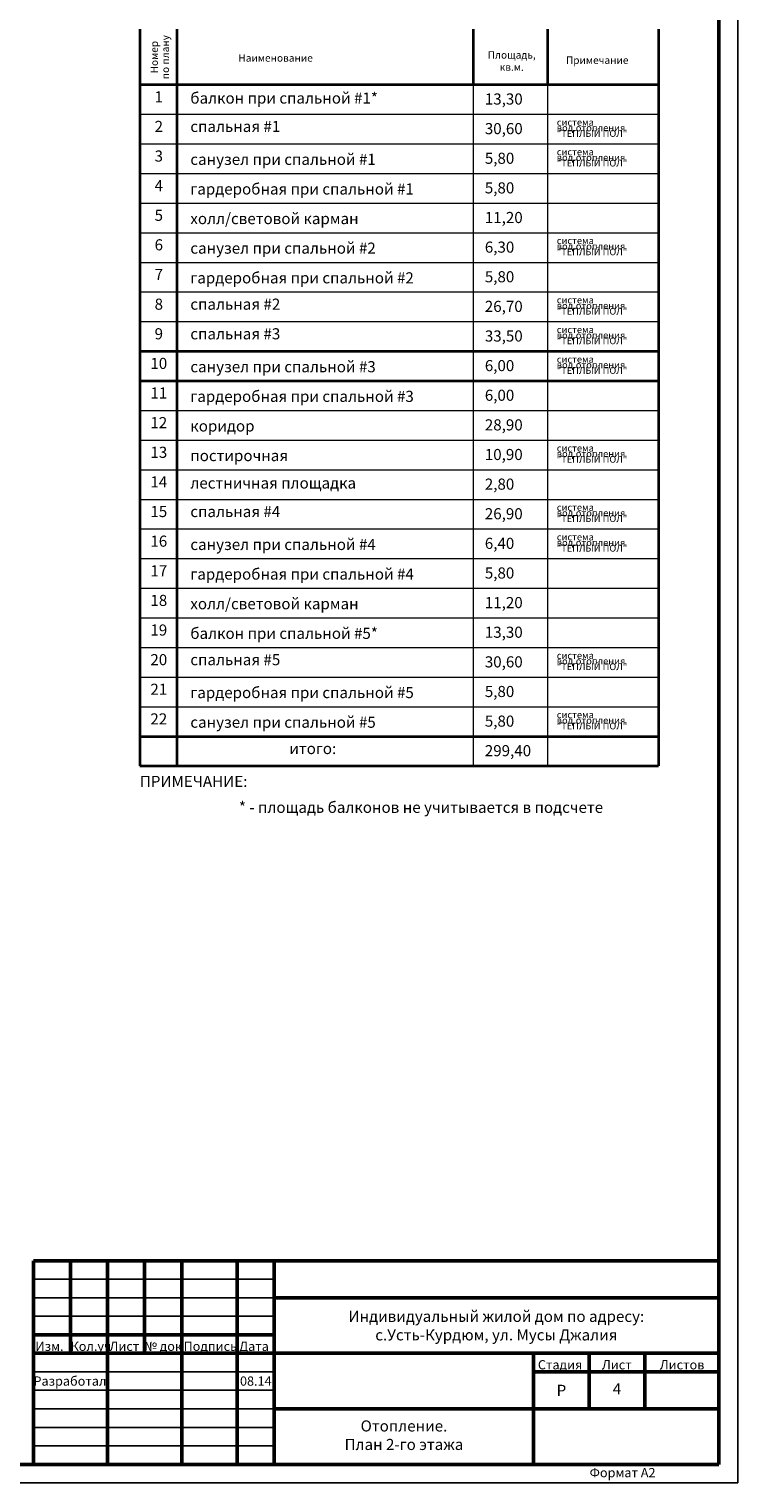
# Model space of a CAD drawing. Units: millimetres. Extents: x 394972 to 569069, y -460122 to -215174.
# Drawn here: x 459693 to 478826, y -336213 to -296952 of the extents above; entities that cross this region are included whole.
import ezdxf
from ezdxf.enums import TextEntityAlignment as Align

# ---------------------------------------------------------------- set-up
doc = ezdxf.new("R2010")
doc.units = ezdxf.units.MM
doc.header["$MEASUREMENT"] = 0
for name, color, linetype, lineweight in [('1_СТЕНЫ_несущие_Ном._пера__21', 7, 'Continuous', 35), ('1_СТЕНЫ_несущие_Ном._пера__99', 7, 'Continuous', 13), ('6_размеры_Ном._пера__99', 7, 'Continuous', 13), ('Лист - надписи', 7, 'Continuous', 25), ('Лист - толстые', 7, 'Continuous', 53), ('Лист - тонкие', 7, 'Continuous', 25), ('рамка', 7, 'Continuous', 50)]:
    doc.layers.add(name, color=color, linetype=linetype, lineweight=lineweight)
doc.layers.add('Глубокий', color=250, linetype='Continuous')
doc.styles.add('001 Arial', font='ARIAL.TTF', dxfattribs={"height": 2.5})
doc.styles.add('Ариал', font='ARIAL.TTF')
doc.styles.add('СГЕНЕРИР_СТИЛЬ_8', font='gost_2_304-81_type.ttf')
doc.styles.add('СГЕНЕРИР_СТИЛЬ_9', font='gost_2_304-81_type.ttf')

msp = doc.modelspace()

# ---------------------------------------------------------------- linework, layer by layer
at = {"color": 0, "lineweight": 25}
for p, q in [((478826.3, -294212.7), (478826.3, -336212.7)), ((478826.3, -336212.7), (419426.3, -336212.7))]:
    msp.add_line(p, q, dxfattribs=at)
at = {"layer": '1_СТЕНЫ_несущие_Ном._пера__21', "linetype": 'Continuous'}
for p, q in [((462683.9, -296951.6), (462683.9, -316851.6)), ((463683.9, -296951.6), (463683.9, -316851.6)), ((471683.9, -296951.6), (471683.9, -298451.6)), ((473683.9, -296951.6), (473683.9, -298451.6)), ((476683.9, -296951.6), (476683.9, -316851.6)), ((462683.9, -298451.6), (476683.9, -298451.6)), ((462683.9, -305651.6), (476683.9, -305651.6)), ((462683.9, -306451.6), (476683.9, -306451.6)), ((462683.9, -316051.6), (476683.9, -316051.6)), ((462683.9, -316851.6), (476683.9, -316851.6))]:
    msp.add_line(p, q, dxfattribs=at)
at = {"layer": '1_СТЕНЫ_несущие_Ном._пера__99', "linetype": 'Continuous'}
for p, q in [((471683.9, -296951.6), (471683.9, -316851.6)), ((473683.9, -296951.6), (473683.9, -316851.6)), ((462683.9, -299251.6), (476683.9, -299251.6)), ((462683.9, -300051.6), (476683.9, -300051.6)), ((462683.9, -300851.6), (476683.9, -300851.6)), ((462683.9, -301651.6), (476683.9, -301651.6)), ((462683.9, -302451.6), (476683.9, -302451.6)), ((462683.9, -303251.6), (476683.9, -303251.6)), ((462683.9, -304051.6), (476683.9, -304051.6)), ((462683.9, -304851.6), (476683.9, -304851.6)), ((462683.9, -305651.6), (476683.9, -305651.6)), ((462683.9, -306451.6), (476683.9, -306451.6)), ((462683.9, -307251.6), (476683.9, -307251.6)), ((462683.9, -308051.6), (476683.9, -308051.6)), ((462683.9, -308851.6), (476683.9, -308851.6)), ((462683.9, -309651.6), (476683.9, -309651.6)), ((462683.9, -310451.6), (476683.9, -310451.6)), ((462683.9, -311251.6), (476683.9, -311251.6)), ((462683.9, -312051.6), (476683.9, -312051.6)), ((462683.9, -312851.6), (476683.9, -312851.6)), ((462683.9, -313651.6), (476683.9, -313651.6)), ((462683.9, -314451.6), (476683.9, -314451.6)), ((462683.9, -315251.6), (476683.9, -315251.6))]:
    msp.add_line(p, q, dxfattribs=at)
at = {"layer": 'Лист - толстые', "color": 0}
for p, q in [((478313.7, -294700), (478312.4, -335712.7)), ((459812.4, -332712), (466312.4, -332712)), ((459812.4, -332712), (466312.4, -332712)), ((478312.4, -335712.7), (421426.3, -335712.7))]:
    msp.add_line(p, q, dxfattribs=at)
at = {"layer": 'Лист - толстые', "color": 0, "lineweight": 53}
for p, q in [((478312.4, -330212), (459812.4, -330212)), ((459812.4, -330212), (459812.4, -335712)), ((478312.4, -330212), (459812.4, -330212)), ((460812.4, -330212), (460812.4, -332712)), ((461812.4, -330212), (461812.4, -335712)), ((461812.4, -330212), (461812.4, -335712)), ((462812.4, -330212), (462812.4, -332712)), ((462812.4, -330212), (462812.4, -332712)), ((463812.4, -330212), (463812.4, -335712)), ((463812.4, -330212), (463812.4, -335712)), ((465312.4, -330212), (465312.4, -335712)), ((465312.4, -330212), (465312.4, -335712)), ((466312.4, -330212), (466312.4, -335712)), ((466312.4, -330212), (466312.4, -335712)), ((466312.4, -331212), (478312.4, -331212)), ((466312.4, -331212), (478312.4, -331212)), ((459812.4, -332212), (466312.4, -332212)), ((459812.4, -332212), (466312.4, -332212)), ((459812.4, -332712), (478312.4, -332712)), ((459812.4, -332712), (478312.4, -332712)), ((473312.4, -332712), (473312.4, -335712)), ((473312.4, -332712), (473312.4, -335712)), ((474812.4, -332712), (474812.4, -334212)), ((474812.4, -332712), (474812.4, -334212)), ((476312.4, -332712), (476312.4, -334212)), ((476312.4, -332712), (476312.4, -334212)), ((473312.4, -333212), (478312.4, -333212)), ((473312.4, -333212), (478312.4, -333212)), ((466312.4, -334212), (478312.4, -334212)), ((466312.4, -334212), (478312.4, -334212))]:
    msp.add_line(p, q, dxfattribs=at)
at = {"layer": 'Лист - тонкие', "color": 0}
for p, q in [((459812.4, -330712), (466312.4, -330712)), ((459812.4, -330712), (466312.4, -330712)), ((459812.4, -331212), (466312.4, -331212)), ((459812.4, -331212), (466312.4, -331212)), ((459812.4, -331712), (466312.4, -331712)), ((459812.4, -331712), (466312.4, -331712)), ((459812.4, -333212), (466312.4, -333212)), ((459812.4, -333212), (466312.4, -333212)), ((459812.4, -333712), (466312.4, -333712)), ((459812.4, -333712), (466312.4, -333712)), ((459812.4, -334212), (466312.4, -334212)), ((459812.4, -334212), (466312.4, -334212)), ((459812.4, -334712), (466312.4, -334712)), ((459812.4, -334712), (466312.4, -334712)), ((459812.4, -335212), (466312.4, -335212)), ((459812.4, -335212), (466312.4, -335212))]:
    msp.add_line(p, q, dxfattribs=at)

# ---------------------------------------------------------------- texts
at = {"layer": '6_размеры_Ном._пера__99', "linetype": 'Continuous', "insert": (463531.9, -297709.8), "char_height": 200, "width": 2672.194, "attachment_point": 8, "rotation": 90, "line_spacing_factor": 0.896811, "style": 'СГЕНЕРИР_СТИЛЬ_8'}
msp.add_mtext('{Номер\\Pпо плану}', dxfattribs=at)
at = {"layer": '6_размеры_Ном._пера__99', "linetype": 'Continuous', "style": 'СГЕНЕРИР_СТИЛЬ_8'}
for s, insert, char_height, width, attachment_point, line_spacing_factor in [('{Площадь,\\Pкв.м.}', (472720.3, -298140.3), 200, 2672.194, 8, 0.982676), ('{система вод.отопления\\P"ТЕПЛЫЙ ПОЛ"}', (473936.6, -299919.5), 184, 2665.701, 7, 0.491983), ('{система вод.отопления\\P"ТЕПЛЫЙ ПОЛ"}', (473936.6, -300719.5), 184, 2665.701, 7, 0.491983), ('{система вод.отопления\\P"ТЕПЛЫЙ ПОЛ"}', (473936.6, -303117.1), 184, 2665.701, 7, 0.491983), ('{система вод.отопления\\P"ТЕПЛЫЙ ПОЛ"}', (473936.6, -304719.5), 184, 2665.701, 7, 0.491983), ('{система вод.отопления\\P"ТЕПЛЫЙ ПОЛ"}', (473936.6, -305519.5), 184, 2665.701, 7, 0.491983), ('{система вод.отопления\\P"ТЕПЛЫЙ ПОЛ"}', (473936.6, -306319.5), 184, 2665.701, 7, 0.491983), ('{система вод.отопления\\P"ТЕПЛЫЙ ПОЛ"}', (473936.6, -308719.5), 184, 2665.701, 7, 0.491983), ('{система вод.отопления\\P"ТЕПЛЫЙ ПОЛ"}', (473936.6, -310319.5), 184, 2665.701, 7, 0.491983), ('{система вод.отопления\\P"ТЕПЛЫЙ ПОЛ"}', (473936.6, -311120.3), 184, 2665.701, 7, 0.491983), ('{система вод.отопления\\P"ТЕПЛЫЙ ПОЛ"}', (473936.6, -314319.5), 184, 2665.701, 7, 0.491983), ('{система вод.отопления\\P"ТЕПЛЫЙ ПОЛ"}', (473936.6, -315919.5), 184, 2665.701, 7, 0.491983)]:
    msp.add_mtext(s, dxfattribs=dict(at, insert=insert, char_height=char_height, width=width, attachment_point=attachment_point, line_spacing_factor=line_spacing_factor))
at = {"layer": '6_размеры_Ном._пера__99', "linetype": 'Continuous'}
for s, insert, char_height, attachment_point, style in [('{Наименование}', (466347.8, -297894.8), 200, 8, 'СГЕНЕРИР_СТИЛЬ_8'), ('{Примечание}', (475028.4, -297954.2), 200, 8, 'СГЕНЕРИР_СТИЛЬ_8'), ('{1}', (463194.6, -299023.9), 300, 8, 'СГЕНЕРИР_СТИЛЬ_8'), ('{балкон при спальной #1*}', (464045.5, -299058.1), 300, 7, 'СГЕНЕРИР_СТИЛЬ_8'), ('{13,30}', (471994.8, -299083.7), 300, 7, 'СГЕНЕРИР_СТИЛЬ_8'), ('{2}', (463194.6, -299823.9), 300, 8, 'СГЕНЕРИР_СТИЛЬ_8'), ('{спальная #1}', (464045.5, -299824.3), 300, 7, 'СГЕНЕРИР_СТИЛЬ_8'), ('{30,60}', (471994.8, -299883.7), 300, 7, 'СГЕНЕРИР_СТИЛЬ_8'), ('{3}', (463194.6, -300624.3), 300, 8, 'СГЕНЕРИР_СТИЛЬ_8'), ('{санузел при спальной #1}', (464045.5, -300713.3), 300, 7, 'СГЕНЕРИР_СТИЛЬ_8'), ('{5,80}', (471994.8, -300683.7), 300, 7, 'СГЕНЕРИР_СТИЛЬ_8'), ('{4}', (463194.6, -301423.9), 300, 8, 'СГЕНЕРИР_СТИЛЬ_8'), ('{гардеробная при спальной #1}', (464045.5, -301513.3), 300, 7, 'СГЕНЕРИР_СТИЛЬ_8'), ('{5,80}', (471994.8, -301483.7), 300, 7, 'СГЕНЕРИР_СТИЛЬ_8'), ('{5}', (463194.6, -302223.9), 300, 8, 'СГЕНЕРИР_СТИЛЬ_8'), ('{холл/световой карман}', (464045.5, -302313.3), 300, 7, 'СГЕНЕРИР_СТИЛЬ_8'), ('{11,20}', (471994.8, -302283.7), 300, 7, 'СГЕНЕРИР_СТИЛЬ_8'), ('{6}', (463194.6, -303021.5), 300, 8, 'СГЕНЕРИР_СТИЛЬ_8'), ('{санузел при спальной #2}', (464045.5, -303110.9), 300, 7, 'СГЕНЕРИР_СТИЛЬ_8'), ('{6,30}', (471994.8, -303083.7), 300, 7, 'СГЕНЕРИР_СТИЛЬ_8'), ('{7}', (463194.6, -303823.9), 300, 8, 'СГЕНЕРИР_СТИЛЬ_8'), ('{гардеробная при спальной #2}', (464045.5, -303913.3), 300, 7, 'СГЕНЕРИР_СТИЛЬ_8'), ('{5,80}', (471994.8, -303883.7), 300, 7, 'СГЕНЕРИР_СТИЛЬ_8'), ('{8}', (463194.6, -304623.9), 300, 8, 'СГЕНЕРИР_СТИЛЬ_8'), ('{спальная #2}', (464045.5, -304624.3), 300, 7, 'СГЕНЕРИР_СТИЛЬ_8'), ('{26,70}', (471994.8, -304683.7), 300, 7, 'СГЕНЕРИР_СТИЛЬ_8'), ('{9}', (463194.6, -305423.9), 300, 8, 'СГЕНЕРИР_СТИЛЬ_8'), ('{спальная #3}', (464045.5, -305424.3), 300, 7, 'СГЕНЕРИР_СТИЛЬ_8'), ('{33,50}', (471994.8, -305483.7), 300, 7, 'СГЕНЕРИР_СТИЛЬ_8'), ('{10}', (463194.6, -306223.9), 300, 8, 'СГЕНЕРИР_СТИЛЬ_8'), ('{санузел при спальной #3}', (464045.5, -306313.3), 300, 7, 'СГЕНЕРИР_СТИЛЬ_8'), ('{6,00}', (471994.8, -306283.7), 300, 7, 'СГЕНЕРИР_СТИЛЬ_8'), ('{11}', (463194.6, -307023.9), 300, 8, 'СГЕНЕРИР_СТИЛЬ_8'), ('{гардеробная при спальной #3}', (464045.5, -307113.3), 300, 7, 'СГЕНЕРИР_СТИЛЬ_8'), ('{6,00}', (471994.8, -307083.7), 300, 7, 'СГЕНЕРИР_СТИЛЬ_8'), ('{12}', (463194.6, -307823.9), 300, 8, 'СГЕНЕРИР_СТИЛЬ_8'), ('{коридор}', (464045.5, -307913.3), 300, 7, 'СГЕНЕРИР_СТИЛЬ_8'), ('{28,90}', (471994.8, -307883.7), 300, 7, 'СГЕНЕРИР_СТИЛЬ_8'), ('{13}', (463194.6, -308624.3), 300, 8, 'СГЕНЕРИР_СТИЛЬ_8'), ('{постирочная}', (464045.5, -308713.3), 300, 7, 'СГЕНЕРИР_СТИЛЬ_8'), ('{10,90}', (471994.8, -308683.7), 300, 7, 'СГЕНЕРИР_СТИЛЬ_8'), ('{14}', (463194.6, -309423.9), 300, 8, 'СГЕНЕРИР_СТИЛЬ_8'), ('{лестничная площадка}', (464045.5, -309453.6), 300, 7, 'СГЕНЕРИР_СТИЛЬ_8'), ('{2,80}', (471994.8, -309483.7), 300, 7, 'СГЕНЕРИР_СТИЛЬ_8'), ('{15}', (463194.6, -310223.9), 300, 8, 'СГЕНЕРИР_СТИЛЬ_8'), ('{спальная #4}', (464045.5, -310224.3), 300, 7, 'СГЕНЕРИР_СТИЛЬ_8'), ('{26,90}', (471994.8, -310283.7), 300, 7, 'СГЕНЕРИР_СТИЛЬ_8'), ('{16}', (463194.6, -311023.9), 300, 8, 'СГЕНЕРИР_СТИЛЬ_8'), ('{санузел при спальной #4}', (464045.5, -311113.3), 300, 7, 'СГЕНЕРИР_СТИЛЬ_8'), ('{6,40}', (471994.8, -311083.7), 300, 7, 'СГЕНЕРИР_СТИЛЬ_8'), ('{17}', (463194.6, -311823.9), 300, 8, 'СГЕНЕРИР_СТИЛЬ_8'), ('{гардеробная при спальной #4}', (464045.5, -311913.3), 300, 7, 'СГЕНЕРИР_СТИЛЬ_8'), ('{5,80}', (471994.8, -311883.7), 300, 7, 'СГЕНЕРИР_СТИЛЬ_8'), ('{18}', (463194.6, -312623.9), 300, 8, 'СГЕНЕРИР_СТИЛЬ_8'), ('{холл/световой карман}', (464045.5, -312713.3), 300, 7, 'СГЕНЕРИР_СТИЛЬ_8'), ('{11,20}', (471994.8, -312683.7), 300, 7, 'СГЕНЕРИР_СТИЛЬ_8'), ('{19}', (463194.6, -313423.9), 300, 8, 'СГЕНЕРИР_СТИЛЬ_8'), ('{балкон при спальной #5*}', (464045.5, -313513.3), 300, 7, 'СГЕНЕРИР_СТИЛЬ_8'), ('{13,30}', (471994.8, -313483.7), 300, 7, 'СГЕНЕРИР_СТИЛЬ_8'), ('{20}', (463194.6, -314223.9), 300, 8, 'СГЕНЕРИР_СТИЛЬ_8'), ('{спальная #5}', (464045.5, -314224.3), 300, 7, 'СГЕНЕРИР_СТИЛЬ_8'), ('{30,60}', (471994.8, -314283.7), 300, 7, 'СГЕНЕРИР_СТИЛЬ_8'), ('{21}', (463194.6, -315023.9), 300, 8, 'СГЕНЕРИР_СТИЛЬ_8'), ('{гардеробная при спальной #5}', (464045.5, -315113.3), 300, 7, 'СГЕНЕРИР_СТИЛЬ_8'), ('{5,80}', (471994.8, -315083.7), 300, 7, 'СГЕНЕРИР_СТИЛЬ_8'), ('{22}', (463194.6, -315823.9), 300, 8, 'СГЕНЕРИР_СТИЛЬ_8'), ('{санузел при спальной #5}', (464045.5, -315913.3), 300, 7, 'СГЕНЕРИР_СТИЛЬ_8'), ('{5,80}', (471994.8, -315883.7), 300, 7, 'СГЕНЕРИР_СТИЛЬ_8'), ('{итого:}', (466717.7, -316624.3), 300, 7, 'СГЕНЕРИР_СТИЛЬ_9'), ('{299,40}', (471994.8, -316682.5), 300, 7, 'СГЕНЕРИР_СТИЛЬ_9'), ('{ПРИМЕЧАНИЕ:}', (462683.9, -317512.2), 300, 7, 'СГЕНЕРИР_СТИЛЬ_9'), ('{* - площадь балконов не учитывается в подсчете}', (465356.1, -318212.1), 300, 7, 'СГЕНЕРИР_СТИЛЬ_8')]:
    msp.add_mtext(s, dxfattribs=dict(at, insert=insert, char_height=char_height, attachment_point=attachment_point, style=style))
at = {"layer": 'Глубокий', "color": 6, "insert": (472305.1, -331965), "char_height": 300, "attachment_point": 5, "style": '001 Arial'}
msp.add_mtext_dynamic_manual_height_columns('{\\C256;Индивидуальный жилой дом по адресу: \\Pс.Усть-Курдюм, ул. Мусы Джалия}', width=11978.012, gutter_width=12.5, heights=[0], dxfattribs=at)
at = {"layer": 'Лист - надписи', "color": 0, "lineweight": 25, "style": 'Ариал'}
for s, p in [('Изм.', (459863.1, -332521.7)), ('Кол.уч', (460813.1, -332521.7)), ('Лист', (461863.1, -332521.7)), ('№ док', (462803.3, -332521.7)), ('Подпись', (463863.1, -332521.7)), ('Дата', (465363.1, -332523.8))]:
    msp.add_text(s, height=250, dxfattribs=at).set_placement(p, align=Align.MIDDLE_LEFT)
for s, p in [('Стадия', (474025.6, -333021.7)), ('Лист', (475556.4, -333021.7)), ('Листов', (477319.5, -333021.7))]:
    msp.add_text(s, height=250, dxfattribs=at).set_placement(p, align=Align.MIDDLE_CENTER)
msp.add_text('Формат А2', height=250, dxfattribs=at).set_placement((474823.2, -336060.2))
at = {"layer": 'рамка', "color": 0}
for s, insert, char_height, width, attachment_point in [('{\\fArial|b0|i0|c162|p34; \\fArial|b0|i0|c204|p34;Разработал}', (459812.4, -333462), 250, 2000, 4), ('{\\fArial|b0|i0|c162|p34;0\\fArial|b0|i0|c204|p34;8\\fArial|b0|i0|c162|p34;.14}', (465812.4, -333462), 250, 1000, 5), ('{\\fArial|b0|i0|c204|p34;Р}', (474062.4, -333712), 300, 1500, 5), ('4', (475562.4, -333712), 300, 1500, 5), ('Отопление. \\PПлан 2-го этажа', (469812.3, -334962.7), 300, 7000, 5)]:
    msp.add_mtext(s, dxfattribs=dict(at, insert=insert, char_height=char_height, width=width, attachment_point=attachment_point))

doc.saveas('drawing.dxf')
